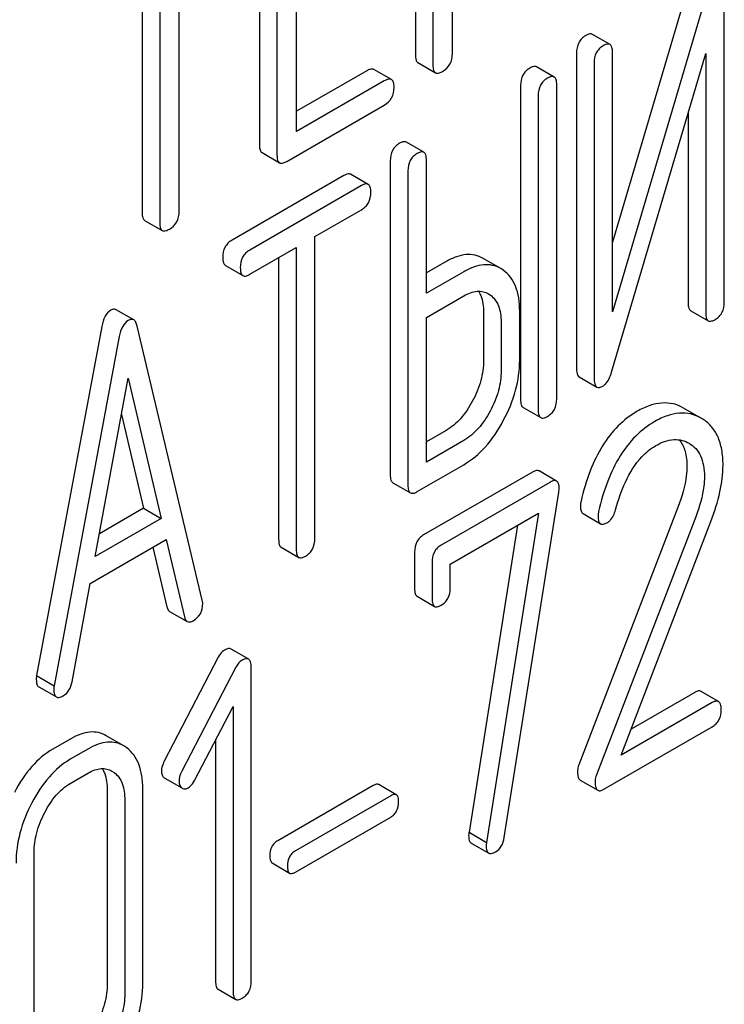
# Model space of a CAD drawing. Units: millimetres. Extents: x 0 to 2100, y -1 to 1485.
# Drawn here: x 1847 to 1855, y 964 to 976 of the extents above; entities that cross this region are included whole.
import ezdxf

# ---------------------------------------------------------------- set-up
doc = ezdxf.new("R2010")
doc.units = ezdxf.units.MM
doc.header["$LTSCALE"] = 115.5
doc.layers.get('0').update_dxf_attribs({"linetype": 'CONTINUOUS'})

msp = doc.modelspace()

# ---------------------------------------------------------------- linework, layer by layer
at = {"color": 7, "linetype": 'Continuous'}
for p, q in [((1851.402, 979.39), (1851.402, 975.596)), ((1851.614, 979.268), (1851.614, 975.474)), ((1851.85, 975.61), (1851.85, 979.258)), ((1849.518, 978.302), (1849.518, 974.508)), ((1849.73, 978.18), (1849.73, 974.386)), ((1848.548, 973.704), (1848.548, 977.351)), ((1848.313, 977.215), (1848.313, 973.568)), ((1848.1, 977.093), (1848.1, 973.69)), ((1854.709, 976.465), (1853.786, 973.333)), ((1849.966, 974.668), (1849.966, 976.416)), ((1854.922, 976.342), (1853.786, 972.491)), ((1855.135, 972.608), (1855.135, 976.404)), ((1853.754, 975.72), (1853.542, 975.842)), ((1853.349, 975.618), (1853.349, 971.821)), ((1853.774, 971.761), (1854.91, 975.612)), ((1853.786, 972.491), (1853.786, 975.625)), ((1854.91, 975.612), (1854.91, 972.478)), ((1851.433, 975.502), (1851.645, 975.379)), ((1853.561, 975.495), (1853.561, 971.699)), ((1850.815, 975.403), (1849.966, 974.913)), ((1851.113, 975.296), (1850.901, 975.419)), ((1853.079, 975.327), (1852.867, 975.45)), ((1851.027, 975.281), (1849.966, 974.668)), ((1852.674, 975.225), (1852.674, 971.432)), ((1853.111, 971.439), (1853.111, 975.233)), ((1852.886, 975.103), (1852.886, 971.309)), ((1849.848, 974.308), (1851.027, 974.989)), ((1854.698, 974.893), (1854.698, 972.6)), ((1851.505, 974.418), (1851.293, 974.541)), ((1849.549, 974.414), (1849.761, 974.291)), ((1851.099, 974.316), (1851.099, 970.523)), ((1851.537, 972.716), (1851.537, 974.324)), ((1851.312, 974.194), (1851.312, 970.4)), ((1850.539, 974.139), (1849.188, 973.358)), ((1850.832, 974.03), (1850.62, 974.153)), ((1850.752, 974.016), (1849.4, 973.236)), ((1850.187, 973.399), (1850.752, 973.724)), ((1848.131, 973.595), (1848.343, 973.473)), ((1850.187, 969.751), (1850.187, 973.399)), ((1849.4, 972.944), (1849.962, 973.269)), ((1849.962, 973.269), (1849.962, 969.621)), ((1849.75, 973.146), (1849.75, 969.743)), ((1851.774, 973.098), (1851.537, 972.961)), ((1852.434, 973.014), (1852.222, 973.136)), ((1849.106, 973.051), (1849.318, 972.929)), ((1852.465, 972.994), (1852.434, 973.014)), ((1851.986, 972.975), (1851.537, 972.716)), ((1851.537, 972.424), (1851.986, 972.684)), ((1852.285, 972.708), (1852.305, 972.695)), ((1847.999, 972.394), (1847.787, 972.516)), ((1854.729, 972.504), (1854.941, 972.381)), ((1851.537, 970.676), (1851.537, 972.424)), ((1852.226, 972.486), (1852.226, 971.903)), ((1852.663, 971.91), (1852.663, 972.494)), ((1847.613, 972.315), (1846.826, 968.096)), ((1848.828, 969.007), (1848.041, 972.317)), ((1852.438, 972.364), (1852.438, 971.78)), ((1847.825, 972.193), (1847.038, 967.974)), ((1847.535, 969.536), (1847.933, 971.689)), ((1847.933, 971.689), (1848.331, 969.996)), ((1853.383, 971.704), (1853.595, 971.582)), ((1852.705, 971.335), (1852.917, 971.213)), ((1854.861, 971.203), (1854.644, 971.328)), ((1847.853, 971.252), (1848.119, 970.118)), ((1851.774, 971.058), (1851.537, 970.921)), ((1851.986, 970.936), (1851.537, 970.676)), ((1851.424, 970.319), (1851.986, 970.644)), ((1852.816, 970.554), (1851.502, 969.795)), ((1853.109, 970.446), (1852.897, 970.569)), ((1851.13, 970.426), (1851.342, 970.304)), ((1853.028, 970.431), (1851.714, 969.673)), ((1852.477, 966.142), (1853.135, 970.312)), ((1854.578, 970.138), (1853.378, 967.02)), ((1848.119, 970.118), (1847.586, 969.81)), ((1848.119, 970.118), (1848.331, 969.996)), ((1851.823, 969.444), (1852.89, 970.06)), ((1852.89, 970.06), (1852.263, 966.082)), ((1853.428, 970.053), (1853.64, 969.93)), ((1854.79, 970.016), (1853.59, 966.898)), ((1848.331, 969.996), (1847.535, 969.536)), ((1852.635, 969.913), (1852.051, 966.205)), ((1853.887, 967.134), (1854.973, 969.958)), ((1847.474, 969.209), (1848.392, 969.739)), ((1848.392, 969.739), (1848.613, 968.807)), ((1848.231, 969.646), (1848.4, 968.929)), ((1849.781, 969.647), (1849.993, 969.525)), ((1851.393, 969.586), (1851.393, 969.149)), ((1851.605, 969.464), (1851.605, 969.026)), ((1851.823, 969.152), (1851.823, 969.444)), ((1847.254, 968.022), (1847.474, 969.209)), ((1851.423, 969.054), (1851.635, 968.932)), ((1848.433, 968.871), (1848.645, 968.749)), ((1849.388, 968.294), (1849.175, 968.417)), ((1849.021, 968.319), (1848.367, 967.063)), ((1849.233, 968.197), (1848.579, 966.941)), ((1849.419, 964.408), (1849.419, 968.202)), ((1846.826, 968.096), (1847.038, 967.974)), ((1846.852, 967.96), (1847.064, 967.838)), ((1854.777, 967.892), (1854.008, 967.449)), ((1855.066, 967.783), (1854.854, 967.906)), ((1854.989, 967.77), (1853.887, 967.134)), ((1848.732, 966.828), (1849.2, 967.723)), ((1849.2, 967.723), (1849.2, 964.282)), ((1853.681, 966.723), (1854.989, 967.478)), ((1847.239, 967.334), (1847.021, 967.208)), ((1847.879, 967.248), (1847.667, 967.37)), ((1848.988, 967.317), (1848.988, 964.405)), ((1847.451, 967.212), (1847.233, 967.086)), ((1847.916, 967.223), (1847.879, 967.248)), ((1847.233, 966.794), (1847.451, 966.92)), ((1847.736, 966.943), (1847.761, 966.926)), ((1848.367, 966.862), (1848.374, 966.858)), ((1848.374, 966.858), (1848.579, 966.739)), ((1853.395, 966.833), (1853.607, 966.711)), ((1847.679, 966.713), (1847.679, 964.378)), ((1848.109, 964.382), (1848.109, 966.716)), ((1848.579, 966.74), (1848.586, 966.735)), ((1850.892, 966.767), (1849.74, 966.102)), ((1851.172, 966.656), (1850.96, 966.779)), ((1847.891, 966.59), (1847.891, 964.256)), ((1851.104, 966.645), (1849.952, 965.98)), ((1849.952, 965.723), (1851.104, 966.388)), ((1852.051, 966.205), (1852.263, 966.082)), ((1852.076, 966.074), (1852.289, 965.952)), ((1846.796, 963.623), (1846.796, 965.958)), ((1849.671, 965.833), (1849.883, 965.71)), ((1849.019, 964.307), (1849.231, 964.185))]:
    msp.add_line(p, q, dxfattribs=at)
msp.add_arc((1848.616, 966.786), 0.0592, 239.9834, 244.0926, dxfattribs=at)
for points, knots in [([(1853.542, 975.842), (1853.537, 975.845), (1853.522, 975.85), (1853.493, 975.845), (1853.472, 975.835), (1853.461, 975.828)], [0, 0, 0, 0, 0.193359, 0.537395, 1, 1, 1, 1]), ([(1853.461, 975.828), (1853.443, 975.818), (1853.41, 975.793), (1853.36, 975.725), (1853.349, 975.66), (1853.349, 975.618)], [0, 0, 0, 0, 0.250765, 0.48805, 1, 1, 1, 1]), ([(1853.754, 975.72), (1853.749, 975.723), (1853.734, 975.727), (1853.705, 975.723), (1853.685, 975.713), (1853.673, 975.706)], [0, 0, 0, 0, 0.193359, 0.537395, 1, 1, 1, 1]), ([(1853.786, 975.625), (1853.786, 975.637), (1853.785, 975.658), (1853.778, 975.691), (1853.766, 975.713), (1853.754, 975.72)], [0, 0, 0, 0, 0.33568, 0.606874, 1, 1, 1, 1]), ([(1851.402, 975.596), (1851.402, 975.585), (1851.403, 975.564), (1851.409, 975.53), (1851.422, 975.508), (1851.433, 975.502)], [0, 0, 0, 0, 0.338473, 0.610233, 1, 1, 1, 1]), ([(1851.732, 975.396), (1851.768, 975.417), (1851.834, 975.478), (1851.85, 975.567), (1851.85, 975.61)], [0, 0, 0, 0, 0.485873, 1, 1, 1, 1]), ([(1853.673, 975.706), (1853.655, 975.696), (1853.622, 975.671), (1853.572, 975.603), (1853.561, 975.538), (1853.561, 975.495)], [0, 0, 0, 0, 0.250765, 0.48805, 1, 1, 1, 1]), ([(1850.901, 975.419), (1850.896, 975.422), (1850.88, 975.426), (1850.849, 975.421), (1850.827, 975.41), (1850.815, 975.403)], [0, 0, 0, 0, 0.191089, 0.534729, 1, 1, 1, 1]), ([(1851.614, 975.474), (1851.614, 975.462), (1851.615, 975.441), (1851.621, 975.408), (1851.634, 975.386), (1851.645, 975.379)], [0, 0, 0, 0, 0.338473, 0.610233, 1, 1, 1, 1]), ([(1851.645, 975.379), (1851.65, 975.376), (1851.666, 975.372), (1851.697, 975.378), (1851.72, 975.389), (1851.732, 975.396)], [0, 0, 0, 0, 0.186557, 0.528604, 1, 1, 1, 1]), ([(1852.786, 975.436), (1852.768, 975.426), (1852.735, 975.401), (1852.685, 975.333), (1852.674, 975.268), (1852.674, 975.225)], [0, 0, 0, 0, 0.250765, 0.48805, 1, 1, 1, 1]), ([(1852.867, 975.45), (1852.862, 975.453), (1852.847, 975.457), (1852.818, 975.453), (1852.798, 975.443), (1852.786, 975.436)], [0, 0, 0, 0, 0.19336, 0.537395, 1, 1, 1, 1]), ([(1851.113, 975.296), (1851.108, 975.299), (1851.092, 975.304), (1851.061, 975.299), (1851.039, 975.288), (1851.027, 975.281)], [0, 0, 0, 0, 0.191089, 0.534729, 1, 1, 1, 1]), ([(1851.145, 975.203), (1851.145, 975.223), (1851.144, 975.257), (1851.125, 975.289), (1851.113, 975.296)], [0, 0, 0, 0, 0.60299, 1, 1, 1, 1]), ([(1852.998, 975.314), (1852.98, 975.303), (1852.947, 975.278), (1852.897, 975.21), (1852.886, 975.145), (1852.886, 975.103)], [0, 0, 0, 0, 0.250765, 0.48805, 1, 1, 1, 1]), ([(1853.079, 975.327), (1853.074, 975.33), (1853.059, 975.335), (1853.03, 975.33), (1853.01, 975.32), (1852.998, 975.314)], [0, 0, 0, 0, 0.19336, 0.537395, 1, 1, 1, 1]), ([(1853.111, 975.233), (1853.111, 975.244), (1853.11, 975.265), (1853.104, 975.299), (1853.091, 975.321), (1853.079, 975.327)], [0, 0, 0, 0, 0.33568, 0.606874, 1, 1, 1, 1]), ([(1851.027, 974.989), (1851.063, 975.01), (1851.129, 975.071), (1851.145, 975.159), (1851.145, 975.203)], [0, 0, 0, 0, 0.485873, 1, 1, 1, 1]), ([(1851.212, 974.527), (1851.194, 974.517), (1851.161, 974.492), (1851.111, 974.424), (1851.099, 974.359), (1851.099, 974.316)], [0, 0, 0, 0, 0.250765, 0.488051, 1, 1, 1, 1]), ([(1851.293, 974.541), (1851.288, 974.544), (1851.273, 974.548), (1851.244, 974.544), (1851.223, 974.534), (1851.212, 974.527)], [0, 0, 0, 0, 0.193362, 0.537398, 1, 1, 1, 1]), ([(1849.518, 974.508), (1849.518, 974.497), (1849.519, 974.476), (1849.525, 974.442), (1849.537, 974.42), (1849.549, 974.414)], [0, 0, 0, 0, 0.338473, 0.610233, 1, 1, 1, 1]), ([(1851.505, 974.418), (1851.5, 974.421), (1851.485, 974.426), (1851.456, 974.421), (1851.435, 974.411), (1851.424, 974.405)], [0, 0, 0, 0, 0.193362, 0.537398, 1, 1, 1, 1]), ([(1851.537, 974.324), (1851.537, 974.335), (1851.535, 974.356), (1851.529, 974.39), (1851.516, 974.412), (1851.505, 974.418)], [0, 0, 0, 0, 0.335679, 0.606873, 1, 1, 1, 1]), ([(1849.73, 974.386), (1849.73, 974.374), (1849.731, 974.353), (1849.737, 974.32), (1849.749, 974.298), (1849.761, 974.291)], [0, 0, 0, 0, 0.338473, 0.610233, 1, 1, 1, 1]), ([(1849.761, 974.291), (1849.766, 974.288), (1849.782, 974.284), (1849.813, 974.29), (1849.835, 974.301), (1849.848, 974.308)], [0, 0, 0, 0, 0.186557, 0.528604, 1, 1, 1, 1]), ([(1851.424, 974.405), (1851.406, 974.394), (1851.373, 974.369), (1851.323, 974.301), (1851.312, 974.236), (1851.312, 974.194)], [0, 0, 0, 0, 0.250765, 0.488051, 1, 1, 1, 1]), ([(1850.62, 974.153), (1850.615, 974.155), (1850.6, 974.16), (1850.571, 974.155), (1850.551, 974.145), (1850.539, 974.139)], [0, 0, 0, 0, 0.193362, 0.537398, 1, 1, 1, 1]), ([(1850.832, 974.03), (1850.827, 974.033), (1850.812, 974.038), (1850.784, 974.033), (1850.763, 974.023), (1850.752, 974.016)], [0, 0, 0, 0, 0.193362, 0.537398, 1, 1, 1, 1]), ([(1850.752, 973.724), (1850.769, 973.735), (1850.802, 973.759), (1850.853, 973.826), (1850.864, 973.892), (1850.864, 973.935)], [0, 0, 0, 0, 0.245469, 0.481045, 1, 1, 1, 1]), ([(1850.864, 973.935), (1850.864, 973.947), (1850.863, 973.968), (1850.857, 974.001), (1850.844, 974.023), (1850.832, 974.03)], [0, 0, 0, 0, 0.335679, 0.606873, 1, 1, 1, 1]), ([(1848.43, 973.49), (1848.466, 973.51), (1848.532, 973.572), (1848.548, 973.66), (1848.548, 973.704)], [0, 0, 0, 0, 0.485873, 1, 1, 1, 1]), ([(1848.1, 973.69), (1848.1, 973.678), (1848.101, 973.657), (1848.107, 973.624), (1848.12, 973.602), (1848.131, 973.595)], [0, 0, 0, 0, 0.338473, 0.610233, 1, 1, 1, 1]), ([(1848.313, 973.568), (1848.313, 973.556), (1848.314, 973.535), (1848.319, 973.502), (1848.332, 973.48), (1848.343, 973.473)], [0, 0, 0, 0, 0.338473, 0.610233, 1, 1, 1, 1]), ([(1848.343, 973.473), (1848.348, 973.47), (1848.364, 973.465), (1848.396, 973.471), (1848.418, 973.483), (1848.43, 973.49)], [0, 0, 0, 0, 0.186557, 0.528604, 1, 1, 1, 1]), ([(1849.188, 973.358), (1849.17, 973.348), (1849.136, 973.323), (1849.086, 973.255), (1849.075, 973.19), (1849.075, 973.147)], [0, 0, 0, 0, 0.250765, 0.488051, 1, 1, 1, 1]), ([(1849.4, 973.236), (1849.382, 973.225), (1849.349, 973.201), (1849.298, 973.133), (1849.287, 973.068), (1849.287, 973.025)], [0, 0, 0, 0, 0.250765, 0.488051, 1, 1, 1, 1]), ([(1849.075, 973.147), (1849.075, 973.136), (1849.076, 973.114), (1849.082, 973.08), (1849.094, 973.058), (1849.106, 973.051)], [0, 0, 0, 0, 0.340661, 0.613298, 1, 1, 1, 1]), ([(1852.222, 973.136), (1852.191, 973.154), (1852.124, 973.181), (1852.011, 973.187), (1851.892, 973.158), (1851.814, 973.121), (1851.774, 973.098)], [0, 0, 0, 0, 0.22537, 0.454297, 0.707193, 1, 1, 1, 1]), ([(1849.287, 973.025), (1849.287, 973.013), (1849.288, 972.992), (1849.294, 972.958), (1849.306, 972.935), (1849.318, 972.929)], [0, 0, 0, 0, 0.340661, 0.613298, 1, 1, 1, 1]), ([(1852.434, 973.014), (1852.404, 973.031), (1852.336, 973.058), (1852.223, 973.064), (1852.104, 973.036), (1852.026, 972.998), (1851.986, 972.975)], [0, 0, 0, 0, 0.22537, 0.454297, 0.707193, 1, 1, 1, 1]), ([(1852.663, 972.494), (1852.663, 972.549), (1852.657, 972.653), (1852.62, 972.796), (1852.558, 972.912), (1852.498, 972.971), (1852.465, 972.994)], [0, 0, 0, 0, 0.29823, 0.556083, 0.784722, 1, 1, 1, 1]), ([(1849.318, 972.929), (1849.323, 972.926), (1849.338, 972.921), (1849.367, 972.927), (1849.388, 972.937), (1849.4, 972.944)], [0, 0, 0, 0, 0.188799, 0.531266, 1, 1, 1, 1]), ([(1851.986, 972.684), (1852.013, 972.699), (1852.065, 972.724), (1852.146, 972.743), (1852.221, 972.737), (1852.265, 972.719), (1852.285, 972.708)], [0, 0, 0, 0, 0.291373, 0.550128, 0.781694, 1, 1, 1, 1]), ([(1852.167, 972.739), (1852.177, 972.723), (1852.216, 972.644), (1852.226, 972.554), (1852.226, 972.486)], [0, 0, 0, 0, 0.21973, 1, 1, 1, 1]), ([(1852.305, 972.695), (1852.327, 972.679), (1852.368, 972.64), (1852.41, 972.562), (1852.434, 972.467), (1852.438, 972.399), (1852.438, 972.364)], [0, 0, 0, 0, 0.216951, 0.451021, 0.711595, 1, 1, 1, 1]), ([(1847.721, 972.509), (1847.693, 972.492), (1847.641, 972.431), (1847.621, 972.357), (1847.613, 972.315)], [0, 0, 0, 0, 0.433796, 1, 1, 1, 1]), ([(1847.787, 972.516), (1847.778, 972.521), (1847.754, 972.525), (1847.732, 972.515), (1847.721, 972.509)], [0, 0, 0, 0, 0.441332, 1, 1, 1, 1]), ([(1854.698, 972.6), (1854.698, 972.588), (1854.699, 972.567), (1854.705, 972.533), (1854.717, 972.511), (1854.729, 972.504)], [0, 0, 0, 0, 0.340661, 0.613298, 1, 1, 1, 1]), ([(1855.023, 972.397), (1855.04, 972.407), (1855.073, 972.431), (1855.124, 972.499), (1855.135, 972.564), (1855.135, 972.608)], [0, 0, 0, 0, 0.245469, 0.481046, 1, 1, 1, 1]), ([(1847.933, 972.386), (1847.905, 972.37), (1847.853, 972.309), (1847.833, 972.235), (1847.825, 972.193)], [0, 0, 0, 0, 0.433796, 1, 1, 1, 1]), ([(1847.999, 972.394), (1847.99, 972.399), (1847.966, 972.403), (1847.944, 972.393), (1847.933, 972.386)], [0, 0, 0, 0, 0.441332, 1, 1, 1, 1]), ([(1848.041, 972.317), (1848.037, 972.334), (1848.029, 972.363), (1848.01, 972.387), (1847.999, 972.394)], [0, 0, 0, 0, 0.585501, 1, 1, 1, 1]), ([(1854.91, 972.478), (1854.91, 972.466), (1854.911, 972.444), (1854.917, 972.411), (1854.929, 972.388), (1854.941, 972.381)], [0, 0, 0, 0, 0.340661, 0.613298, 1, 1, 1, 1]), ([(1854.941, 972.381), (1854.946, 972.379), (1854.961, 972.374), (1854.99, 972.38), (1855.011, 972.39), (1855.023, 972.397)], [0, 0, 0, 0, 0.188799, 0.531266, 1, 1, 1, 1]), ([(1852.465, 971.177), (1852.528, 971.294), (1852.626, 971.531), (1852.663, 971.787), (1852.663, 971.91)], [0, 0, 0, 0, 0.517655, 1, 1, 1, 1]), ([(1852.226, 971.903), (1852.226, 971.821), (1852.201, 971.651), (1852.135, 971.492), (1852.094, 971.415)], [0, 0, 0, 0, 0.48041, 1, 1, 1, 1]), ([(1853.349, 971.821), (1853.349, 971.807), (1853.35, 971.78), (1853.356, 971.74), (1853.37, 971.712), (1853.383, 971.704)], [0, 0, 0, 0, 0.346785, 0.622627, 1, 1, 1, 1]), ([(1852.438, 971.78), (1852.438, 971.7), (1852.414, 971.529), (1852.348, 971.371), (1852.306, 971.292)], [0, 0, 0, 0, 0.473519, 1, 1, 1, 1]), ([(1853.561, 971.699), (1853.561, 971.684), (1853.562, 971.658), (1853.568, 971.617), (1853.582, 971.59), (1853.595, 971.582)], [0, 0, 0, 0, 0.346785, 0.622627, 1, 1, 1, 1]), ([(1853.666, 971.593), (1853.679, 971.6), (1853.732, 971.643), (1853.759, 971.71), (1853.774, 971.761)], [0, 0, 0, 0, 0.208344, 1, 1, 1, 1]), ([(1853.595, 971.582), (1853.604, 971.577), (1853.631, 971.575), (1853.654, 971.586), (1853.666, 971.593)], [0, 0, 0, 0, 0.414978, 1, 1, 1, 1]), ([(1852.998, 971.228), (1853.016, 971.238), (1853.049, 971.262), (1853.1, 971.33), (1853.111, 971.396), (1853.111, 971.439)], [0, 0, 0, 0, 0.245472, 0.481048, 1, 1, 1, 1]), ([(1852.094, 971.415), (1852.053, 971.338), (1851.964, 971.202), (1851.839, 971.095), (1851.774, 971.058)], [0, 0, 0, 0, 0.538345, 1, 1, 1, 1]), ([(1852.674, 971.432), (1852.674, 971.42), (1852.675, 971.398), (1852.681, 971.364), (1852.693, 971.342), (1852.705, 971.335)], [0, 0, 0, 0, 0.340662, 0.613299, 1, 1, 1, 1]), ([(1854.644, 971.328), (1854.604, 971.351), (1854.518, 971.386), (1854.376, 971.396), (1854.227, 971.362), (1854.132, 971.317), (1854.084, 971.289)], [0, 0, 0, 0, 0.233205, 0.465183, 0.715662, 1, 1, 1, 1]), ([(1852.306, 971.292), (1852.266, 971.217), (1852.177, 971.081), (1852.052, 970.974), (1851.986, 970.936)], [0, 0, 0, 0, 0.526074, 1, 1, 1, 1]), ([(1852.886, 971.309), (1852.886, 971.297), (1852.887, 971.276), (1852.893, 971.242), (1852.905, 971.219), (1852.917, 971.213)], [0, 0, 0, 0, 0.340662, 0.613299, 1, 1, 1, 1]), ([(1852.917, 971.213), (1852.922, 971.21), (1852.937, 971.205), (1852.966, 971.211), (1852.987, 971.221), (1852.998, 971.228)], [0, 0, 0, 0, 0.188798, 0.531265, 1, 1, 1, 1]), ([(1854.084, 971.289), (1854, 971.241), (1853.841, 971.118), (1853.649, 970.869), (1853.5, 970.559), (1853.433, 970.326), (1853.404, 970.202)], [0, 0, 0, 0, 0.219392, 0.451541, 0.708762, 1, 1, 1, 1]), ([(1854.856, 971.206), (1854.816, 971.229), (1854.73, 971.264), (1854.588, 971.273), (1854.439, 971.24), (1854.344, 971.194), (1854.296, 971.166)], [0, 0, 0, 0, 0.233205, 0.465183, 0.715662, 1, 1, 1, 1]), ([(1855.12, 970.638), (1855.12, 970.702), (1855.111, 970.821), (1855.064, 970.984), (1854.981, 971.115), (1854.903, 971.178), (1854.861, 971.203)], [0, 0, 0, 0, 0.29296, 0.5466, 0.775757, 1, 1, 1, 1]), ([(1851.986, 970.644), (1852.083, 970.7), (1852.271, 970.859), (1852.405, 971.063), (1852.465, 971.177)], [0, 0, 0, 0, 0.464698, 1, 1, 1, 1]), ([(1854.296, 971.166), (1854.212, 971.118), (1854.053, 970.995), (1853.862, 970.747), (1853.712, 970.436), (1853.645, 970.204), (1853.616, 970.079)], [0, 0, 0, 0, 0.219392, 0.451541, 0.708762, 1, 1, 1, 1]), ([(1853.82, 970.099), (1853.852, 970.214), (1853.929, 970.442), (1854.094, 970.714), (1854.246, 970.84), (1854.309, 970.876)], [0, 0, 0, 0, 0.380223, 0.767934, 1, 1, 1, 1]), ([(1854.309, 970.876), (1854.375, 970.915), (1854.483, 970.956), (1854.624, 970.943), (1854.684, 970.918), (1854.71, 970.903)], [0, 0, 0, 0, 0.547265, 0.77971, 1, 1, 1, 1]), ([(1854.592, 970.945), (1854.624, 970.905), (1854.673, 970.798), (1854.683, 970.684), (1854.683, 970.622)], [0, 0, 0, 0, 0.451856, 1, 1, 1, 1]), ([(1854.71, 970.903), (1854.74, 970.886), (1854.795, 970.842), (1854.855, 970.748), (1854.889, 970.63), (1854.895, 970.545), (1854.895, 970.5)], [0, 0, 0, 0, 0.21738, 0.449259, 0.708986, 1, 1, 1, 1]), ([(1854.683, 970.622), (1854.683, 970.585), (1854.672, 970.42), (1854.624, 970.258), (1854.578, 970.138)], [0, 0, 0, 0, 0.222909, 1, 1, 1, 1]), ([(1854.973, 969.958), (1855.018, 970.075), (1855.089, 970.298), (1855.12, 970.531), (1855.12, 970.638)], [0, 0, 0, 0, 0.536817, 1, 1, 1, 1]), ([(1851.099, 970.523), (1851.099, 970.511), (1851.1, 970.489), (1851.106, 970.455), (1851.119, 970.433), (1851.13, 970.426)], [0, 0, 0, 0, 0.340661, 0.613298, 1, 1, 1, 1]), ([(1852.897, 970.569), (1852.893, 970.571), (1852.878, 970.576), (1852.848, 970.571), (1852.827, 970.561), (1852.816, 970.554)], [0, 0, 0, 0, 0.189716, 0.532793, 1, 1, 1, 1]), ([(1854.895, 970.5), (1854.895, 970.461), (1854.884, 970.296), (1854.835, 970.135), (1854.79, 970.016)], [0, 0, 0, 0, 0.232062, 1, 1, 1, 1]), ([(1851.312, 970.4), (1851.312, 970.388), (1851.313, 970.367), (1851.318, 970.333), (1851.331, 970.31), (1851.342, 970.304)], [0, 0, 0, 0, 0.340661, 0.613298, 1, 1, 1, 1]), ([(1853.109, 970.446), (1853.105, 970.449), (1853.09, 970.454), (1853.06, 970.449), (1853.039, 970.438), (1853.028, 970.431)], [0, 0, 0, 0, 0.189716, 0.532793, 1, 1, 1, 1]), ([(1853.139, 970.359), (1853.139, 970.378), (1853.138, 970.41), (1853.12, 970.44), (1853.109, 970.446)], [0, 0, 0, 0, 0.603001, 1, 1, 1, 1]), ([(1851.342, 970.304), (1851.347, 970.301), (1851.362, 970.296), (1851.391, 970.302), (1851.412, 970.312), (1851.424, 970.319)], [0, 0, 0, 0, 0.188799, 0.531266, 1, 1, 1, 1]), ([(1853.135, 970.312), (1853.135, 970.316), (1853.138, 970.332), (1853.139, 970.347), (1853.139, 970.359)], [0, 0, 0, 0, 0.257505, 1, 1, 1, 1]), ([(1853.404, 970.202), (1853.403, 970.197), (1853.399, 970.178), (1853.397, 970.159), (1853.397, 970.146)], [0, 0, 0, 0, 0.265889, 1, 1, 1, 1]), ([(1853.397, 970.146), (1853.397, 970.134), (1853.398, 970.114), (1853.404, 970.081), (1853.416, 970.059), (1853.428, 970.053)], [0, 0, 0, 0, 0.337608, 0.609182, 1, 1, 1, 1]), ([(1853.616, 970.079), (1853.615, 970.074), (1853.611, 970.056), (1853.609, 970.037), (1853.609, 970.023)], [0, 0, 0, 0, 0.265889, 1, 1, 1, 1]), ([(1853.609, 970.023), (1853.609, 970.012), (1853.61, 969.991), (1853.616, 969.958), (1853.629, 969.937), (1853.64, 969.93)], [0, 0, 0, 0, 0.337608, 0.609182, 1, 1, 1, 1]), ([(1853.723, 969.946), (1853.734, 969.952), (1853.783, 969.991), (1853.808, 970.052), (1853.82, 970.099)], [0, 0, 0, 0, 0.210743, 1, 1, 1, 1]), ([(1853.64, 969.93), (1853.645, 969.927), (1853.66, 969.923), (1853.69, 969.928), (1853.711, 969.939), (1853.723, 969.946)], [0, 0, 0, 0, 0.18888, 0.53161, 1, 1, 1, 1]), ([(1851.502, 969.795), (1851.484, 969.785), (1851.452, 969.761), (1851.403, 969.693), (1851.393, 969.629), (1851.393, 969.586)], [0, 0, 0, 0, 0.247566, 0.483757, 1, 1, 1, 1]), ([(1849.75, 969.743), (1849.75, 969.732), (1849.751, 969.71), (1849.757, 969.676), (1849.769, 969.654), (1849.781, 969.647)], [0, 0, 0, 0, 0.340661, 0.613298, 1, 1, 1, 1]), ([(1850.075, 969.54), (1850.092, 969.55), (1850.125, 969.574), (1850.176, 969.642), (1850.187, 969.708), (1850.187, 969.751)], [0, 0, 0, 0, 0.245469, 0.481046, 1, 1, 1, 1]), ([(1851.714, 969.673), (1851.696, 969.663), (1851.664, 969.639), (1851.615, 969.571), (1851.605, 969.506), (1851.605, 969.464)], [0, 0, 0, 0, 0.247566, 0.483757, 1, 1, 1, 1]), ([(1849.962, 969.621), (1849.962, 969.609), (1849.963, 969.588), (1849.969, 969.554), (1849.981, 969.531), (1849.993, 969.525)], [0, 0, 0, 0, 0.340661, 0.613298, 1, 1, 1, 1]), ([(1849.993, 969.525), (1849.998, 969.522), (1850.013, 969.517), (1850.042, 969.523), (1850.063, 969.533), (1850.075, 969.54)], [0, 0, 0, 0, 0.188799, 0.531266, 1, 1, 1, 1]), ([(1851.393, 969.149), (1851.393, 969.137), (1851.394, 969.116), (1851.399, 969.083), (1851.411, 969.061), (1851.423, 969.054)], [0, 0, 0, 0, 0.33967, 0.612201, 1, 1, 1, 1]), ([(1851.714, 968.946), (1851.731, 968.956), (1851.763, 968.98), (1851.812, 969.046), (1851.823, 969.11), (1851.823, 969.152)], [0, 0, 0, 0, 0.244968, 0.481014, 1, 1, 1, 1]), ([(1848.718, 968.76), (1848.753, 968.78), (1848.817, 968.839), (1848.833, 968.925), (1848.833, 968.966)], [0, 0, 0, 0, 0.491399, 1, 1, 1, 1]), ([(1848.833, 968.966), (1848.833, 968.969), (1848.832, 968.983), (1848.83, 968.997), (1848.828, 969.007)], [0, 0, 0, 0, 0.219242, 1, 1, 1, 1]), ([(1851.605, 969.026), (1851.605, 969.015), (1851.606, 968.994), (1851.612, 968.96), (1851.624, 968.938), (1851.635, 968.932)], [0, 0, 0, 0, 0.33967, 0.612201, 1, 1, 1, 1]), ([(1851.635, 968.932), (1851.64, 968.929), (1851.654, 968.925), (1851.683, 968.93), (1851.703, 968.94), (1851.714, 968.946)], [0, 0, 0, 0, 0.189593, 0.532164, 1, 1, 1, 1]), ([(1848.4, 968.929), (1848.402, 968.922), (1848.407, 968.901), (1848.42, 968.879), (1848.433, 968.871)], [0, 0, 0, 0, 0.313747, 1, 1, 1, 1]), ([(1848.613, 968.807), (1848.614, 968.8), (1848.619, 968.778), (1848.632, 968.757), (1848.645, 968.749)], [0, 0, 0, 0, 0.313747, 1, 1, 1, 1]), ([(1848.645, 968.749), (1848.654, 968.744), (1848.682, 968.741), (1848.706, 968.752), (1848.718, 968.76)], [0, 0, 0, 0, 0.423043, 1, 1, 1, 1]), ([(1849.095, 968.403), (1849.087, 968.399), (1849.056, 968.377), (1849.034, 968.345), (1849.021, 968.319)], [0, 0, 0, 0, 0.235315, 1, 1, 1, 1]), ([(1849.175, 968.417), (1849.171, 968.42), (1849.156, 968.424), (1849.127, 968.42), (1849.106, 968.41), (1849.095, 968.403)], [0, 0, 0, 0, 0.192119, 0.535593, 1, 1, 1, 1]), ([(1849.307, 968.28), (1849.3, 968.276), (1849.269, 968.254), (1849.246, 968.222), (1849.233, 968.197)], [0, 0, 0, 0, 0.235315, 1, 1, 1, 1]), ([(1849.388, 968.294), (1849.383, 968.297), (1849.368, 968.302), (1849.339, 968.297), (1849.319, 968.287), (1849.307, 968.28)], [0, 0, 0, 0, 0.192119, 0.535593, 1, 1, 1, 1]), ([(1849.419, 968.202), (1849.419, 968.222), (1849.417, 968.256), (1849.399, 968.288), (1849.388, 968.294)], [0, 0, 0, 0, 0.60404, 1, 1, 1, 1]), ([(1846.826, 968.096), (1846.825, 968.091), (1846.822, 968.076), (1846.822, 968.061), (1846.822, 968.05)], [0, 0, 0, 0, 0.306966, 1, 1, 1, 1]), ([(1846.822, 968.05), (1846.822, 968.03), (1846.823, 967.998), (1846.841, 967.967), (1846.852, 967.96)], [0, 0, 0, 0, 0.604337, 1, 1, 1, 1]), ([(1847.148, 967.853), (1847.175, 967.869), (1847.226, 967.92), (1847.247, 967.986), (1847.254, 968.022)], [0, 0, 0, 0, 0.459754, 1, 1, 1, 1]), ([(1847.038, 967.974), (1847.037, 967.969), (1847.034, 967.954), (1847.034, 967.938), (1847.034, 967.927)], [0, 0, 0, 0, 0.306966, 1, 1, 1, 1]), ([(1847.034, 967.927), (1847.034, 967.908), (1847.035, 967.875), (1847.053, 967.844), (1847.064, 967.838)], [0, 0, 0, 0, 0.604337, 1, 1, 1, 1]), ([(1854.854, 967.906), (1854.849, 967.908), (1854.835, 967.913), (1854.807, 967.908), (1854.787, 967.899), (1854.777, 967.892)], [0, 0, 0, 0, 0.194707, 0.538981, 1, 1, 1, 1]), ([(1847.064, 967.838), (1847.069, 967.835), (1847.084, 967.83), (1847.115, 967.836), (1847.136, 967.847), (1847.148, 967.853)], [0, 0, 0, 0, 0.188931, 0.531917, 1, 1, 1, 1]), ([(1855.066, 967.783), (1855.062, 967.786), (1855.047, 967.79), (1855.019, 967.786), (1855, 967.776), (1854.989, 967.77)], [0, 0, 0, 0, 0.194707, 0.538981, 1, 1, 1, 1]), ([(1855.098, 967.687), (1855.098, 967.699), (1855.097, 967.72), (1855.091, 967.754), (1855.078, 967.776), (1855.066, 967.783)], [0, 0, 0, 0, 0.337007, 0.608759, 1, 1, 1, 1]), ([(1854.989, 967.478), (1855.006, 967.488), (1855.038, 967.512), (1855.087, 967.579), (1855.098, 967.644), (1855.098, 967.687)], [0, 0, 0, 0, 0.242319, 0.476749, 1, 1, 1, 1]), ([(1847.667, 967.37), (1847.637, 967.387), (1847.573, 967.413), (1847.465, 967.419), (1847.351, 967.392), (1847.277, 967.356), (1847.239, 967.334)], [0, 0, 0, 0, 0.22621, 0.455412, 0.707998, 1, 1, 1, 1]), ([(1847.879, 967.248), (1847.85, 967.265), (1847.785, 967.29), (1847.677, 967.296), (1847.563, 967.27), (1847.489, 967.234), (1847.451, 967.212)], [0, 0, 0, 0, 0.22621, 0.455412, 0.707998, 1, 1, 1, 1]), ([(1847.021, 967.208), (1846.926, 967.153), (1846.744, 966.996), (1846.616, 966.796), (1846.557, 966.684)], [0, 0, 0, 0, 0.464813, 1, 1, 1, 1]), ([(1848.109, 966.716), (1848.109, 966.772), (1848.103, 966.877), (1848.068, 967.021), (1848.007, 967.139), (1847.948, 967.199), (1847.916, 967.223)], [0, 0, 0, 0, 0.30014, 0.558838, 0.786987, 1, 1, 1, 1]), ([(1847.233, 967.086), (1847.138, 967.031), (1846.956, 966.873), (1846.828, 966.673), (1846.769, 966.561)], [0, 0, 0, 0, 0.464813, 1, 1, 1, 1]), ([(1848.367, 967.063), (1848.362, 967.053), (1848.345, 967.017), (1848.334, 966.977), (1848.334, 966.948)], [0, 0, 0, 0, 0.281555, 1, 1, 1, 1]), ([(1847.451, 966.92), (1847.477, 966.935), (1847.526, 966.959), (1847.603, 966.976), (1847.675, 966.971), (1847.717, 966.954), (1847.736, 966.943)], [0, 0, 0, 0, 0.29142, 0.550044, 0.781571, 1, 1, 1, 1]), ([(1847.618, 966.973), (1847.629, 966.957), (1847.669, 966.875), (1847.679, 966.783), (1847.679, 966.713)], [0, 0, 0, 0, 0.2178, 1, 1, 1, 1]), ([(1847.761, 966.926), (1847.783, 966.91), (1847.823, 966.869), (1847.864, 966.79), (1847.887, 966.694), (1847.891, 966.626), (1847.891, 966.59)], [0, 0, 0, 0, 0.21672, 0.451387, 0.712377, 1, 1, 1, 1]), ([(1848.334, 966.948), (1848.334, 966.931), (1848.337, 966.898), (1848.356, 966.871), (1848.367, 966.862)], [0, 0, 0, 0, 0.557475, 1, 1, 1, 1]), ([(1848.579, 966.941), (1848.574, 966.931), (1848.557, 966.895), (1848.547, 966.855), (1848.547, 966.826)], [0, 0, 0, 0, 0.281555, 1, 1, 1, 1]), ([(1853.378, 967.02), (1853.375, 967.013), (1853.366, 966.987), (1853.362, 966.959), (1853.362, 966.939)], [0, 0, 0, 0, 0.272015, 1, 1, 1, 1]), ([(1853.362, 966.939), (1853.362, 966.926), (1853.363, 966.902), (1853.369, 966.865), (1853.382, 966.84), (1853.395, 966.833)], [0, 0, 0, 0, 0.345294, 0.619713, 1, 1, 1, 1]), ([(1846.925, 966.444), (1846.963, 966.517), (1847.048, 966.651), (1847.168, 966.757), (1847.233, 966.794)], [0, 0, 0, 0, 0.525525, 1, 1, 1, 1]), ([(1848.547, 966.826), (1848.547, 966.819), (1848.548, 966.795), (1848.554, 966.771), (1848.563, 966.757)], [0, 0, 0, 0, 0.29048, 1, 1, 1, 1]), ([(1848.658, 966.741), (1848.665, 966.745), (1848.696, 966.768), (1848.718, 966.801), (1848.732, 966.828)], [0, 0, 0, 0, 0.209665, 1, 1, 1, 1]), ([(1853.59, 966.898), (1853.587, 966.891), (1853.578, 966.864), (1853.574, 966.836), (1853.574, 966.816)], [0, 0, 0, 0, 0.272015, 1, 1, 1, 1]), ([(1853.574, 966.816), (1853.574, 966.803), (1853.575, 966.779), (1853.582, 966.742), (1853.594, 966.718), (1853.607, 966.711)], [0, 0, 0, 0, 0.345294, 0.619713, 1, 1, 1, 1]), ([(1848.59, 966.733), (1848.599, 966.728), (1848.624, 966.725), (1848.647, 966.735), (1848.658, 966.741)], [0, 0, 0, 0, 0.45348, 1, 1, 1, 1]), ([(1850.96, 966.779), (1850.956, 966.781), (1850.933, 966.788), (1850.909, 966.777), (1850.892, 966.767)], [0, 0, 0, 0, 0.196914, 1, 1, 1, 1]), ([(1853.607, 966.711), (1853.611, 966.708), (1853.625, 966.704), (1853.652, 966.708), (1853.671, 966.717), (1853.681, 966.723)], [0, 0, 0, 0, 0.19484, 0.538702, 1, 1, 1, 1]), ([(1846.769, 966.561), (1846.708, 966.445), (1846.612, 966.208), (1846.577, 965.953), (1846.577, 965.832)], [0, 0, 0, 0, 0.519575, 1, 1, 1, 1]), ([(1851.172, 966.656), (1851.168, 966.659), (1851.145, 966.666), (1851.121, 966.654), (1851.104, 966.645)], [0, 0, 0, 0, 0.196914, 1, 1, 1, 1]), ([(1851.104, 966.388), (1851.119, 966.397), (1851.147, 966.418), (1851.191, 966.477), (1851.2, 966.534), (1851.2, 966.572)], [0, 0, 0, 0, 0.242023, 0.47626, 1, 1, 1, 1]), ([(1851.2, 966.572), (1851.2, 966.591), (1851.199, 966.621), (1851.183, 966.65), (1851.172, 966.656)], [0, 0, 0, 0, 0.607744, 1, 1, 1, 1]), ([(1846.796, 965.958), (1846.796, 966.038), (1846.819, 966.207), (1846.883, 966.365), (1846.925, 966.444)], [0, 0, 0, 0, 0.473484, 1, 1, 1, 1]), ([(1852.051, 966.205), (1852.05, 966.201), (1852.047, 966.188), (1852.046, 966.174), (1852.046, 966.164)], [0, 0, 0, 0, 0.298301, 1, 1, 1, 1]), ([(1849.74, 966.102), (1849.724, 966.093), (1849.696, 966.072), (1849.653, 966.012), (1849.644, 965.956), (1849.644, 965.918)], [0, 0, 0, 0, 0.247984, 0.484223, 1, 1, 1, 1]), ([(1852.046, 966.164), (1852.046, 966.145), (1852.047, 966.112), (1852.065, 966.081), (1852.076, 966.074)], [0, 0, 0, 0, 0.605407, 1, 1, 1, 1]), ([(1852.263, 966.082), (1852.262, 966.078), (1852.259, 966.065), (1852.258, 966.051), (1852.258, 966.042)], [0, 0, 0, 0, 0.298301, 1, 1, 1, 1]), ([(1852.372, 965.967), (1852.4, 965.984), (1852.451, 966.036), (1852.471, 966.105), (1852.477, 966.142)], [0, 0, 0, 0, 0.463537, 1, 1, 1, 1]), ([(1849.952, 965.98), (1849.937, 965.971), (1849.908, 965.949), (1849.865, 965.89), (1849.856, 965.833), (1849.856, 965.796)], [0, 0, 0, 0, 0.247984, 0.484223, 1, 1, 1, 1]), ([(1852.258, 966.042), (1852.258, 966.022), (1852.259, 965.989), (1852.277, 965.958), (1852.289, 965.952)], [0, 0, 0, 0, 0.605407, 1, 1, 1, 1]), ([(1852.289, 965.952), (1852.293, 965.949), (1852.309, 965.944), (1852.339, 965.95), (1852.36, 965.961), (1852.372, 965.967)], [0, 0, 0, 0, 0.188304, 0.53088, 1, 1, 1, 1]), ([(1849.644, 965.918), (1849.644, 965.899), (1849.645, 965.869), (1849.66, 965.838), (1849.671, 965.833)], [0, 0, 0, 0, 0.615092, 1, 1, 1, 1]), ([(1849.856, 965.796), (1849.856, 965.777), (1849.857, 965.746), (1849.873, 965.716), (1849.883, 965.71)], [0, 0, 0, 0, 0.615092, 1, 1, 1, 1]), ([(1849.883, 965.71), (1849.887, 965.708), (1849.9, 965.704), (1849.925, 965.708), (1849.942, 965.717), (1849.952, 965.723)], [0, 0, 0, 0, 0.189717, 0.532299, 1, 1, 1, 1]), ([(1847.679, 964.378), (1847.679, 964.296), (1847.655, 964.125), (1847.59, 963.967), (1847.549, 963.89)], [0, 0, 0, 0, 0.484498, 1, 1, 1, 1]), ([(1847.916, 963.65), (1847.977, 963.765), (1848.074, 964.003), (1848.109, 964.258), (1848.109, 964.382)], [0, 0, 0, 0, 0.514371, 1, 1, 1, 1]), ([(1848.988, 964.405), (1848.988, 964.393), (1848.989, 964.371), (1848.995, 964.337), (1849.007, 964.314), (1849.019, 964.307)], [0, 0, 0, 0, 0.341984, 0.615151, 1, 1, 1, 1]), ([(1849.309, 964.199), (1849.327, 964.209), (1849.359, 964.233), (1849.408, 964.3), (1849.419, 964.365), (1849.419, 964.408)], [0, 0, 0, 0, 0.242321, 0.476751, 1, 1, 1, 1]), ([(1847.891, 964.256), (1847.891, 964.175), (1847.868, 964.005), (1847.803, 963.846), (1847.761, 963.767)], [0, 0, 0, 0, 0.473349, 1, 1, 1, 1]), ([(1849.2, 964.282), (1849.2, 964.27), (1849.201, 964.248), (1849.207, 964.214), (1849.219, 964.191), (1849.231, 964.185)], [0, 0, 0, 0, 0.341984, 0.615151, 1, 1, 1, 1]), ([(1849.231, 964.185), (1849.235, 964.182), (1849.25, 964.178), (1849.278, 964.183), (1849.298, 964.193), (1849.309, 964.199)], [0, 0, 0, 0, 0.190127, 0.532847, 1, 1, 1, 1])]:
    msp.add_open_spline(points, degree=3, knots=knots, dxfattribs=at)
msp.add_open_spline([(1848.563, 966.757), (1848.568, 966.75), (1848.573, 966.744), (1848.579, 966.74)], degree=3, dxfattribs=at)

doc.saveas('drawing.dxf')
